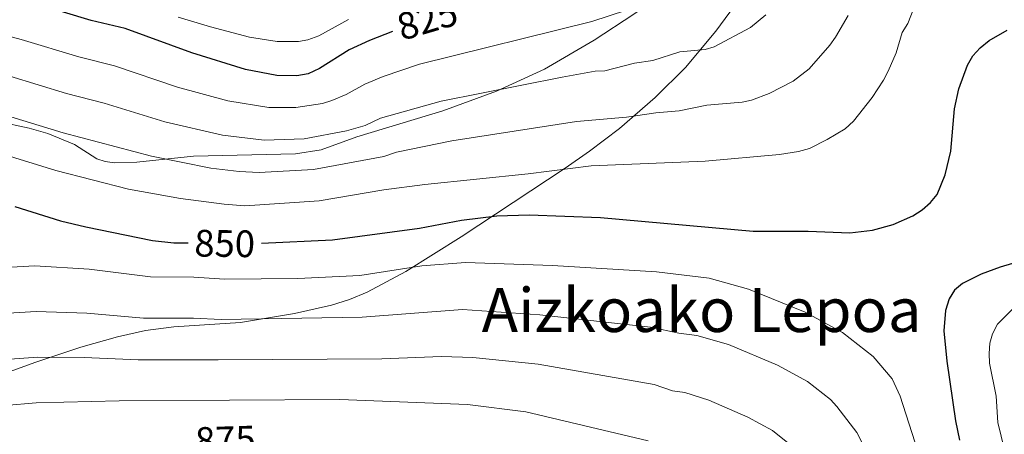
# Model space of a CAD drawing. Units: metres. Extents: x 616076 to 620582, y 4770667 to 4773713.
# Drawn here: x 617346 to 617604, y 4772370 to 4772479 of the extents above; entities that cross this region are included whole.
import ezdxf
from ezdxf.enums import TextEntityAlignment as Align

# ---------------------------------------------------------------- set-up
doc = ezdxf.new("R2010")
doc.units = ezdxf.units.M
doc.header["$MEASUREMENT"] = 0
doc.linetypes.add('DGN Style 3', pattern=[1147.6976, 819.784, -327.9136])
for name, color, linetype, lineweight in [('Nivel 21', 7, 'Continuous', 0), ('Nivel 4', 7, 'Continuous', 0), ('Nivel 41', 7, 'Continuous', 0), ('Nivel 45', 7, 'Continuous', 0), ('Nivel 5', 7, 'Continuous', 0), ('Nivel 61', 7, 'Continuous', 0), ('Nivel 63', 7, 'Continuous', 0)]:
    doc.layers.add(name, color=color, linetype=linetype, lineweight=lineweight)
doc.styles.add('Style-Helvetica-Narrow-Oblique', font='txt')
doc.styles.add('Style-Times New Roman', font='txt')

msp = doc.modelspace()

# ---------------------------------------------------------------- linework, layer by layer
at = {"layer": 'Nivel 21', "color": 250, "linetype": 'DGN Style 3', "lineweight": 0}
for points in [[(617550.57, 4772523.82, 829.2), (617539.81, 4772507.65, 829.9), (617534.68, 4772502.17, 830.24), (617525.91, 4772494.68, 830.59), (617516.02, 4772487.08, 830.81), (617506.67, 4772480.49, 831.66), (617496.29, 4772473.67, 832.96), (617483.24, 4772466.1, 834.37), (617470.64, 4772460.29, 835.44), (617456.59, 4772455.11, 836.27), (617434.08, 4772448.31, 837.72), (617424.69, 4772444.94, 838.24), (617418.01, 4772443.87, 838.58), (617391.27, 4772443.29, 840.16), (617376.4, 4772441.7, 841.36), (617370.55, 4772441.49, 841.37), (617368.08, 4772441.86, 841.37), (617365.94, 4772442.6, 841.37), (617360.08, 4772446.28, 841.37), (617353.13, 4772449.16, 841.37), (617348.22, 4772450.64, 841.37), (617333.54, 4772453.67, 841.92)], [(617338.57, 4772385.15, 866.08), (617349.95, 4772389.28, 864.54), (617361.77, 4772393.17, 863.28), (617371.35, 4772395.89, 862.45), (617378.7, 4772397.61, 861.91), (617386.12, 4772398.52, 861.59), (617403.61, 4772399.71, 861.01), (617417.7, 4772402.02, 859.97), (617427.44, 4772404.21, 858.97), (617432.18, 4772405.71, 858.34), (617436.79, 4772407.59, 857.61), (617446.9, 4772413.06, 855.6), (617461.39, 4772422.12, 852.15), (617488.64, 4772440.1, 844.79), (617495.06, 4772444.56, 843.26), (617502.85, 4772450.55, 841.58), (617512.2, 4772458.66, 839.68), (617520.2, 4772466.53, 838.02), (617528.1, 4772475.99, 836.28), (617538.29, 4772489.85, 834.26)]]:
    msp.add_polyline3d(points, dxfattribs=at)
at = {"layer": 'Nivel 4', "color": 36, "linetype": 'Continuous', "lineweight": 30, "flags": 128}
for points, elevation in [([(617443.38, 4772475.93), (617437.42, 4772473.6), (617432.04, 4772471.11), (617424.24, 4772466.23), (617421.3, 4772464.88), (617418.33, 4772464.31), (617413.11, 4772464.44), (617404.9, 4772465.96), (617390.85, 4772470.35), (617373.32, 4772476.71), (617364.46, 4772478.85), (617337.12, 4772487.14)], 825), ([(617409.05, 4772420.49), (617427.72, 4772421.37), (617450.47, 4772424.43), (617461.52, 4772426.53), (617470.71, 4772427.65), (617479.18, 4772427.92), (617497.92, 4772427.23), (617537.95, 4772423.63), (617552.29, 4772423.6), (617563.28, 4772423.14), (617569.14, 4772423.91), (617574.56, 4772425.37), (617579.74, 4772427.67), (617582.22, 4772429.19), (617584.38, 4772431.11), (617586.12, 4772433.24), (617588.25, 4772438.35), (617589.71, 4772444.53), (617590.7, 4772455.69), (617591.76, 4772460.88), (617594.04, 4772467.09), (617595.46, 4772469.52), (617597.41, 4772471.65), (617599.78, 4772473.58), (617604.44, 4772476.29)], 850), ([(617344.46, 4772430.04), (617356.45, 4772426.31), (617363.02, 4772424.73), (617380.53, 4772421.19), (617386.07, 4772420.57), (617389.86, 4772420.51)], 850), ([(617613.22, 4772417.33), (617602.61, 4772414.2), (617597.69, 4772412.37), (617592.72, 4772409.93), (617590.7, 4772408.13), (617589.26, 4772405.88), (617588.28, 4772402.83), (617587.86, 4772397.5), (617588.64, 4772389.57), (617590.93, 4772373.93), (617591.98, 4772368.85)], 850)]:
    msp.add_lwpolyline(points, dxfattribs=dict(at, elevation=elevation))
at = {"layer": 'Nivel 5', "color": 36, "linetype": 'Continuous', "lineweight": 0, "flags": 128}
for points, elevation in [([(617583.09, 4772489.92), (617578.46, 4772478.01), (617576.99, 4772475.7), (617575.36, 4772470.33), (617573.28, 4772465.55), (617572.07, 4772463.15), (617569.11, 4772458.65), (617564.16, 4772452.43), (617562, 4772450.45), (617557.34, 4772447.59), (617552.63, 4772445.3), (617549.77, 4772444.5), (617544.81, 4772443.68), (617525.37, 4772441.97), (617495.48, 4772440.69), (617478.91, 4772438.6), (617451.84, 4772435.81), (617441.14, 4772434.4), (617424.17, 4772431.58), (617404.74, 4772430.28), (617399.3, 4772430.66), (617387.87, 4772432.19), (617374.22, 4772434.65), (617355.15, 4772439.47), (617339.58, 4772444.3)], 845), ([(617504.73, 4772481.52), (617495.64, 4772478.59), (617450.46, 4772467.36), (617440.95, 4772464.13), (617436.17, 4772462.17), (617431.29, 4772459.43), (617427.47, 4772457.87), (617425.1, 4772457.06), (617418.05, 4772456.01), (617411.02, 4772456), (617400.27, 4772457.74), (617387.09, 4772461.38), (617370.59, 4772466.94), (617361.22, 4772469.28), (617346.1, 4772473.85), (617335, 4772476.81)], 830), ([(617541.23, 4772480.27), (617537.2, 4772476.94), (617527.67, 4772471.93), (617525.29, 4772471.21), (617518.68, 4772470.57), (617511.61, 4772468.33), (617506.79, 4772467.61), (617499.03, 4772465.64), (617496.53, 4772465.53), (617487.82, 4772463.94), (617456.15, 4772457.66), (617440.3, 4772453.24), (617436.23, 4772451.31), (617431.31, 4772449.89), (617420.27, 4772447.83), (617409.77, 4772447.45), (617398.86, 4772448.74), (617383.77, 4772452.28), (617367.87, 4772457.17), (617357.99, 4772459.72), (617343.12, 4772464.19)], 835), ([(617387.28, 4772479.65), (617395.68, 4772477.15), (617405.97, 4772474.48), (617413.2, 4772473.32), (617418.78, 4772473.29), (617421.25, 4772473.72), (617424.1, 4772474.82), (617431.87, 4772479.04)], 820), ([(617562.78, 4772480.16), (617559.44, 4772474.41), (617558.02, 4772472.36), (617552.55, 4772466.19), (617548.36, 4772462.89), (617542.14, 4772459.66), (617537.49, 4772457.97), (617535.05, 4772457.45), (617525.77, 4772456.62), (617518.49, 4772455.15), (617512.38, 4772454.63), (617504.75, 4772453.48), (617491.65, 4772452.31), (617458.96, 4772447.25), (617444.44, 4772444.31), (617441.16, 4772443.18), (617422.71, 4772439.76)], 840), ([(617422.71, 4772439.76), (617408.51, 4772438.94), (617403.19, 4772439.21), (617395.84, 4772440.13), (617380.23, 4772443.24), (617357.14, 4772449.41), (617340.13, 4772454.54)], 840), ([(617581.09, 4772365.95), (617576.42, 4772380.36), (617574.34, 4772384.91), (617569.31, 4772390.72), (617561.29, 4772397.05), (617551.52, 4772402.4), (617536.7, 4772408.42), (617526.38, 4772411.25), (617512.59, 4772412.95), (617485.3, 4772414.57), (617462.57, 4772415.44), (617451.05, 4772414.53), (617434.84, 4772411.98), (617418.6, 4772411.18), (617399.39, 4772411.02), (617391.39, 4772411.54), (617380.01, 4772411.67), (617363.93, 4772413.68), (617349.67, 4772414.52), (617326.38, 4772413.21)], 855), ([(617325.11, 4772401.07), (617350.08, 4772402.57), (617363.27, 4772402.11), (617378.12, 4772400.79), (617391.3, 4772400.82), (617398.55, 4772400.47), (617435.49, 4772401.08), (617461.71, 4772403.09), (617482.05, 4772401.7), (617511.05, 4772398.42), (617518.42, 4772396.89), (617523.18, 4772396.3), (617531.47, 4772393.89), (617544.25, 4772388.5), (617552.13, 4772384.2), (617558.15, 4772379.45), (617559.85, 4772377.64), (617565.07, 4772370.82), (617566.63, 4772367.77)], 860), ([(617605.4, 4772359.51), (617601.98, 4772373.45), (617601.55, 4772380.38), (617599.87, 4772389.04), (617599.76, 4772391.56), (617599.95, 4772394.27), (617600.6, 4772396.68), (617601.92, 4772399.22), (617605.92, 4772403.27)], 845), ([(617376.78, 4772389.9), (617362.6, 4772390.54), (617350.48, 4772390.63), (617332.07, 4772389.25), (617320.17, 4772388.79), (617308.09, 4772388.56), (617282.18, 4772388.75), (617263.43, 4772388.29), (617256.68, 4772387.63), (617239.21, 4772384.66), (617233.89, 4772384.08), (617219.96, 4772379.83), (617190.62, 4772367.11)], 865), ([(617546.98, 4772368.18), (617542.97, 4772371.35), (617536.53, 4772374.82), (617526.25, 4772379.36), (617519.99, 4772381.36), (617516.81, 4772381.75), (617511.96, 4772383.4), (617481.54, 4772388.73), (617464.42, 4772390.5), (617456.21, 4772390.76), (617440.64, 4772390.19), (617397.72, 4772389.91), (617376.78, 4772389.9)], 865), ([(617371.76, 4772379.15), (617350.06, 4772378.65), (617333.7, 4772377.21), (617320.22, 4772376.67), (617308.35, 4772376.5), (617281.97, 4772377.14), (617266.35, 4772376.85), (617257.47, 4772375.83), (617239.61, 4772371.7), (617236.95, 4772371.41), (617225.19, 4772367.9)], 870), ([(617510.39, 4772368.7), (617478.31, 4772376.27), (617463.1, 4772378.16), (617429.62, 4772379.5), (617371.76, 4772379.15)], 870)]:
    msp.add_lwpolyline(points, dxfattribs=dict(at, elevation=elevation))
at = {"layer": 'Nivel 61', "color": 250, "linetype": 'Continuous', "lineweight": 0}
msp.add_3dface([(617009.76, 4771075.71), (616970.08, 4773389.25), (620360.66, 4773448.19), (620401.48, 4771134.65)], dxfattribs=at)
at = {"layer": 'Nivel 63', "color": 7, "linetype": 'Continuous', "lineweight": 0}
msp.add_3dface([(616127.75, 4770666.52), (616076.15, 4773636.08), (620530.48, 4773713.49), (620582.08, 4770743.92)], dxfattribs=at)

# ---------------------------------------------------------------- texts
at = {"layer": 'Nivel 41', "color": 27, "linetype": 'Continuous', "lineweight": 0, "style": 'Style-Helvetica-Narrow-Oblique'}
for s, rotation, p in [('825', 16.3677, (617452.54, 4772479.08, 825)), ('850', 359.2146, (617399.44, 4772420.38, 850)), ('875', 1.7391, (617399.62, 4772368.92, 875))]:
    msp.add_text(s, height=7, rotation=rotation, dxfattribs=at).set_placement(p, align=Align.MIDDLE_CENTER)
at = {"layer": 'Nivel 45', "color": 250, "linetype": 'Continuous', "lineweight": 0, "style": 'Style-Times New Roman'}
msp.add_text('Aizkoako Lepoa', height=11.5, dxfattribs=at).set_placement((617524.4, 4772402.93, 857.8), align=Align.MIDDLE_CENTER)

doc.saveas('drawing.dxf')
